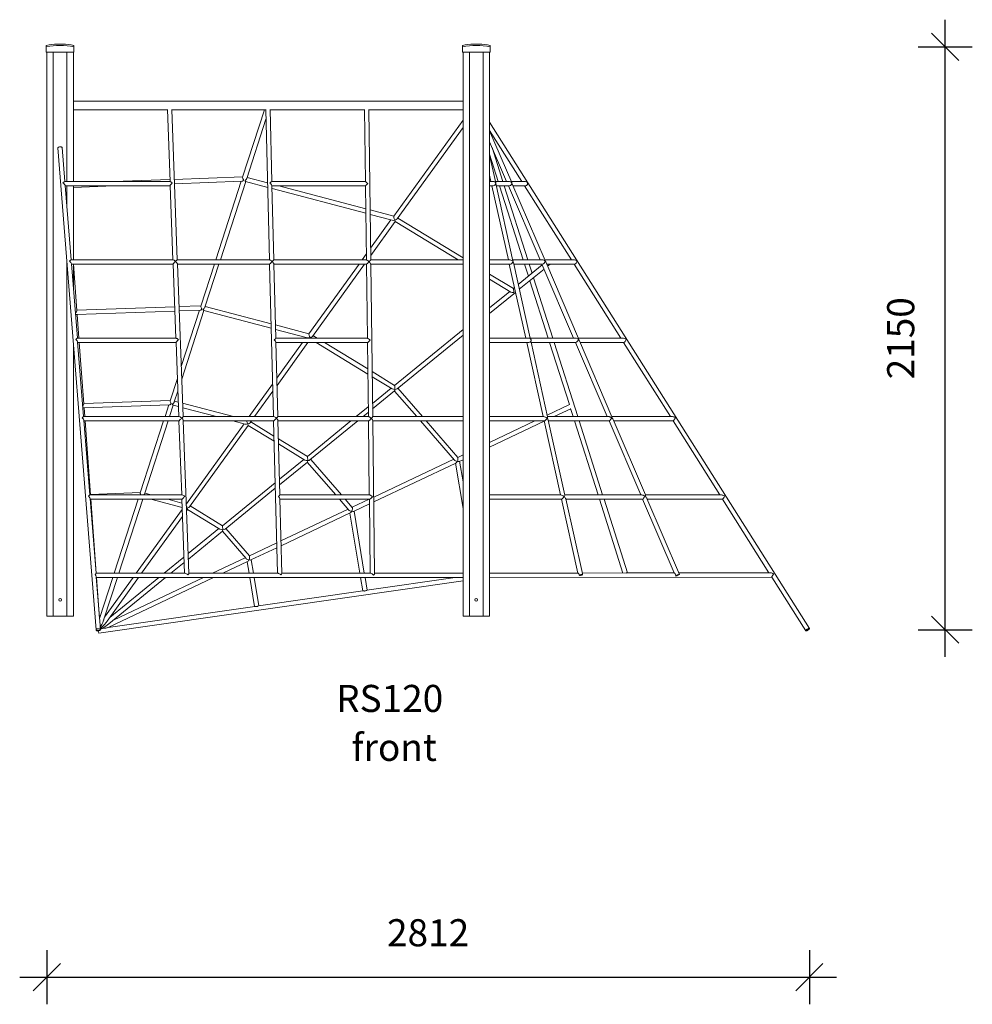
# Model space of a CAD drawing. Units: millimetres. Extents: x 13671 to 27841, y 9177 to 22240.
# Drawn here: x 18881 to 22394, y 18608 to 22240 of the extents above; entities that cross this region are included whole.
import ezdxf

# ---------------------------------------------------------------- set-up
doc = ezdxf.new("R2010")
doc.units = ezdxf.units.MM
doc.header["$PDSIZE"] = -1
doc.layers.get('0').update_dxf_attribs({"color": 1})
for name, color, linetype in [('TIPTAP', 6, 'Continuous'), ('TIPTAP_A1', 4, 'Continuous'), ('TIPTAP_A2', 4, 'Continuous'), ('TIPTAP_DIM', 9, 'Continuous')]:
    doc.layers.add(name, color=color, linetype=linetype)
doc.styles.get("Standard").update_dxf_attribs({"font": 'arial.ttf'})
doc.styles.add('style1', font='arial.ttf', dxfattribs={"height": 100})
doc.dimstyles.new('000000002E6C9198', dxfattribs={"dimscale": 100, "dimtxt": 1, "dimasz": 1, "dimexe": 1, "dimexo": 1, "dimgap": 1, "dimtad": 1, "dimdec": 0, "dimtxsty": 'Standard', "dimblk": 'OBLIQUE', "dimcen": 2.5, "dimdle": 1, "dimadec": 0, "dimazin": 0, "dimtfac": 1, "dimtdec": 0, "dimtmove": 0, "dimatfit": 3, "dimldrblk": 'OBLIQUE', "dimfxl": 0, "dimarcsym": 0})

# ---------------------------------------------------------------- blocks, each defined once
blk = doc.blocks.new('RS120_front')
at = {"layer": 'TIPTAP', "linetype": 'Continuous', "lineweight": 15}
for p, q in [((-1496, 2109.8), (-1476, 2109.8)), ((39, 2109.8), (59, 2109.8)), ((-1537, 2100), (-1537, 2105)), ((-1537, 2100), (-1537, 2080)), ((-1537, 2080), (-1435, 2080)), ((-1535, 2080), (-1535, 0)), ((-1511, 2080), (-1511, 0)), ((-1461, 2080), (-1461, 1603)), ((-1437, 2080), (-1437, 1603)), ((-1435, 2105), (-1435, 2100)), ((-1435, 2100), (-1435, 2080)), ((-2, 2100), (-2, 2105)), ((-2, 2100), (-2, 2080)), ((-2, 2080), (100, 2080)), ((0, 2080), (0, 0)), ((24, 2080), (24, 0)), ((74, 2080), (74, 0)), ((98, 2080), (98, 0)), ((100, 2105), (100, 2100)), ((100, 2100), (100, 2080)), ((0, 1900), (-1437, 1900)), ((-1437, 1868), (-1090.4, 1868)), ((-1090.4, 1868.9), (-1080.6, 1603)), ((-1053.8, 1314), (-1074.4, 1869)), ((-1074.4, 1868), (-727.6, 1868)), ((-732.2, 1868), (-812.9, 1618.9)), ((-727.6, 1868.4), (-713.6, 1314)), ((-704.9, 1603), (-711.6, 1868.5)), ((-711.6, 1868), (-363.3, 1868)), ((-363.3, 1868.1), (-360, 1603)), ((-340.3, 1314), (-347.3, 1868.1)), ((-347.3, 1868), (0, 1868)), ((-797.5, 1614.5), (-726.7, 1833.1)), ((0, 1829.7), (-255.6, 1475.1)), ((1277.4, -45.7), (98, 1821.4)), ((-242.8, 1465.5), (0, 1802.3)), ((98, 1791.4), (217, 1603)), ((179.5, 1599.7), (98, 1789.9)), ((98, 1749.3), (160.6, 1603)), ((-1494, 1726.7), (-1353, -50.6)), ((-1468.1, 1603), (-1478, 1728)), ((146.9, 1603), (107, 1728.2)), ((98, 1703.8), (130.1, 1603)), ((120.5, 1598.4), (98, 1700)), ((-1080, 1603), (-1468.8, 1603)), ((-1080.8, 1610.4), (-1287.9, 1603)), ((-812.6, 1620), (-1064.8, 1611)), ((-1064.2, 1595), (-815.3, 1603.9)), ((-817.8, 1603.8), (-911.7, 1314)), ((-894.9, 1314), (-801.4, 1602.6)), ((-801.8, 1602.7), (-720.3, 1581.2)), ((-720.8, 1597.9), (-796.5, 1617.8)), ((-359.8, 1603), (-705, 1603)), ((98, 1626.1), (103.1, 1603)), ((111.5, 1603), (98, 1603)), ((171.5, 1603), (119.5, 1603)), ((230.5, 1603), (178, 1603)), ((238, 1599.6), (238, 1599.5)), ((-1445.2, 1314), (-1466.9, 1588)), ((-1466.8, 1587), (-1080, 1587)), ((-1461, 1587), (-1461, 1513.3)), ((-1437, 1581.6), (-1287.6, 1587)), ((-1437, 1587), (-1437, 1314)), ((-1080, 1587.4), (-1069.8, 1314)), ((-697.6, 1314), (-704.5, 1587.4)), ((-704.5, 1587), (-359.8, 1587)), ((-704.2, 1577), (-358.5, 1485.8)), ((-358.7, 1502.4), (-679.5, 1587)), ((-359.8, 1587), (-356.3, 1314)), ((98, 1587), (111.3, 1587)), ((106.7, 1587), (167.2, 1314)), ((184.3, 1311), (121.2, 1595.3)), ((123.1, 1587), (171.1, 1587)), ((135.2, 1587), (222.1, 1314)), ((238.9, 1314), (152, 1587)), ((167.5, 1587), (284.4, 1314)), ((302.6, 1312), (180.6, 1597)), ((184.9, 1587), (230, 1587)), ((227.1, 1587), (399.6, 1314)), ((-255.5, 1475.2), (-342.7, 1498.1)), ((-342.5, 1481.5), (-261.1, 1460.1)), ((-265.6, 1461.3), (-340.9, 1356.8)), ((-340.5, 1329.9), (-250.1, 1455.4)), ((-250.1, 1455.4), (-18.2, 1314)), ((0, 1321.7), (-240.7, 1468.4)), ((-1461, 1310.9), (-1461, 0)), ((-1069, 1314), (-1445.6, 1314)), ((-712.9, 1314), (-1053.9, 1314)), ((-355.9, 1314), (-697.6, 1314)), ((-356.6, 1335), (-371.7, 1314)), ((0, 1314), (-340.3, 1314)), ((173.8, 1314), (98, 1314)), ((293.5, 1314), (183.6, 1314)), ((411.5, 1314), (301.8, 1314)), ((-1422.3, 1025), (-1444, 1299.4)), ((-1443.9, 1298), (-1069.2, 1298)), ((-1437, 1298), (-1437, 1210.7)), ((-1424.2, 1126.8), (-1436.9, 1298)), ((-1069.2, 1298.2), (-1059.1, 1025)), ((-1032.3, 736), (-1053.2, 1299.1)), ((-1053.2, 1298), (-713.2, 1298)), ((-916.9, 1298), (-967, 1143.4)), ((-951.6, 1139.1), (-900.1, 1298)), ((-713.2, 1298), (-699, 736)), ((-690.3, 1025), (-697.2, 1298.8)), ((-697.2, 1298), (-356.1, 1298)), ((-383.3, 1298), (-568.2, 1041.4)), ((-555.4, 1031.8), (-363.5, 1298)), ((-356.1, 1298), (-352.7, 1025)), ((-346.7, 1307), (-346.7, 1307)), ((-346.7, 1307), (-346.7, 1307)), ((-346.7, 1307), (-346.7, 1307)), ((-346.7, 1307), (-346.7, 1307)), ((-333.1, 735.7), (-340.2, 1298.4)), ((-340.1, 1298), (0, 1298)), ((98, 1298), (173.7, 1298)), ((170.8, 1298), (231.3, 1025)), ((247.7, 1025), (185.7, 1304.5)), ((187.2, 1298), (293.4, 1298)), ((292.4, 1295.3), (203.8, 1223)), ((207.7, 1205.5), (299, 1280)), ((227.2, 1298), (241.3, 1253.6)), ((254.7, 1264.5), (244, 1298)), ((291.2, 1298), (408.1, 1025)), ((426, 1024), (305, 1306.5)), ((308.6, 1298), (319.8, 1298)), ((311.9, 1290.5), (321.1, 1298)), ((321.1, 1298), (411.2, 1298)), ((409.7, 1298), (582.1, 1025)), ((185.9, 1208.4), (98, 1261.9)), ((98, 1243.2), (176.7, 1195.2)), ((246.6, 1237.2), (314.2, 1025)), ((330.9, 1025), (259.9, 1248.1)), ((189.9, 1211.7), (185.9, 1208.4)), ((172.7, 1197.7), (98, 1136.8)), ((98, 1116.1), (193.8, 1194.2)), ((-1063.4, 1141.1), (-1424.3, 1128.2)), ((-966.6, 1144.6), (-1047.4, 1141.7)), ((-1046.8, 1125.7), (-969.3, 1128.5)), ((-971.8, 1128.4), (-1039.2, 920.6)), ((-1037.4, 874), (-955.4, 1127.1)), ((-955.8, 1127.2), (-707.2, 1061.7)), ((-707.6, 1078.3), (-950.5, 1142.4)), ((-1425.1, 1112.1), (-1062.8, 1125.1)), ((-1416.6, 1025), (-1423.1, 1112.2)), ((-568.1, 1041.5), (-691.5, 1074.1)), ((-691.1, 1057.4), (-573.7, 1026.4)), ((0, 1056.9), (-252.2, 851.2)), ((-1057.8, 1025), (-1422.5, 1025)), ((-352.1, 1025), (-690.3, 1025)), ((-578.1, 1027.6), (-580, 1025)), ((-537.3, 1025), (-553.3, 1034.7)), ((-242.7, 838.4), (0, 1036.2)), ((240.4, 1025), (98, 1025)), ((415.4, 1025), (247.7, 1025)), ((592.2, 1025), (425.6, 1025)), ((-1437, 1008.3), (-1437, 0)), ((-1399.4, 736), (-1421.2, 1010.9)), ((-1421, 1009), (-1058.5, 1009)), ((-1398.7, 782.6), (-1415.5, 1009)), ((-1058.5, 1009.1), (-1048.3, 736)), ((-683, 735.9), (-689.9, 1010.1)), ((-689.9, 1009), (-352.4, 1009)), ((-591.6, 1009), (-686.5, 877.3)), ((-685.9, 850.8), (-571.8, 1009)), ((-541.8, 1009), (-351.1, 892.7)), ((-351.3, 911.6), (-511.1, 1009)), ((-352.5, 1009), (-349.1, 736)), ((98, 1009), (239.6, 1009)), ((234.9, 1009), (295.4, 736)), ((312, 735.2), (251, 1010.2)), ((251.2, 1009), (416.1, 1009)), ((319.2, 1009), (392.2, 780)), ((423, 736), (336, 1009)), ((415, 1009), (531.9, 736)), ((549.5, 735.5), (429.5, 1015.7)), ((432.4, 1009), (592.9, 1009)), ((592.2, 1009), (764.7, 736)), ((-1053.5, 876.2), (-1080.1, 794.3)), ((-252.2, 851.2), (-335.2, 901.8)), ((-334.9, 882.9), (-261.4, 838.1)), ((-702, 855.8), (-788.4, 736)), ((-265.4, 840.5), (-333.7, 784.8)), ((-250.8, 836.3), (-250.8, 836.4)), ((-149.6, 736), (-240.1, 840.5)), ((-1064.7, 790), (-1051.8, 829.7)), ((-768.6, 736), (-701.3, 829.4)), ((-333.5, 764.4), (-252.4, 830.5)), ((-252.5, 830.3), (-170.8, 736)), ((-1399.6, 768), (-1082.4, 779.3)), ((-1079.7, 795.4), (-1398.8, 784)), ((-1395.2, 736), (-1397.6, 768)), ((-1085, 779.2), (-1099, 736)), ((-1082.1, 736), (-1068.5, 778)), ((-1068.9, 778.1), (-1049.7, 773)), ((-1050.3, 789.7), (-1063.6, 793.2)), ((-846.6, 736), (-1034.1, 785.5)), ((-1033.5, 768.8), (-909.3, 736)), ((-349.5, 771.9), (-393.6, 736)), ((392.2, 780.1), (310.6, 741.5)), ((336.4, 736), (397.1, 764.7)), ((396.7, 765.8), (406.2, 736)), ((-1046.6, 736), (-1399.4, 736)), ((-697.5, 736), (-1032.3, 736)), ((-348.1, 736), (-683, 736)), ((-368.3, 736), (-349.3, 751.5)), ((-338.1, 728.9), (-338.1, 728.9)), ((-338.1, 728.9), (-338.1, 728.9)), ((-338.1, 728.9), (-338.1, 728.9)), ((-338.1, 728.9), (-338.1, 728.9)), ((0, 736), (-333.1, 736)), ((298.4, 736), (98, 736)), ((310.1, 729.7), (310.1, 729.8)), ((310.1, 729.7), (310.1, 729.7)), ((310.1, 729.7), (310.1, 729.7)), ((537.1, 736), (311.8, 736)), ((548.5, 731.2), (548.5, 731.3)), ((772.7, 736), (549.3, 736)), ((-1376.4, 447), (-1398.3, 722.4)), ((-1398.1, 720), (-1047.7, 720)), ((-1373.9, 447.5), (-1394.1, 720)), ((-1104.1, 720), (-1190.2, 454.3)), ((-1174.8, 450), (-1087.3, 720)), ((-1047.7, 720), (-1037.6, 447)), ((-1010.8, 157.8), (-1031.8, 721.9)), ((-1031.7, 720), (-698.5, 720)), ((-807.7, 709.2), (-1020.3, 414.2)), ((-1008.4, 403.4), (-792.2, 703.3)), ((-848.6, 720), (-803.2, 708)), ((-792.2, 703.3), (-696.7, 645)), ((-784.9, 713.4), (-780.2, 720)), ((-697.1, 664.1), (-782.8, 716.3)), ((-698.6, 720), (-684.3, 158)), ((-675.6, 446.8), (-682.6, 721.4)), ((-682.6, 720), (-348.6, 720)), ((-413.2, 720), (-573.9, 589)), ((-564.4, 576.1), (-387.9, 720)), ((-348.9, 720), (-345.5, 447)), ((-325.8, 157.3), (-332.9, 721)), ((-332.9, 720), (0, 720)), ((-156.9, 720), (-31.7, 575.5)), ((-19, 585.3), (-135.8, 720)), ((265.1, 720), (98, 641)), ((98, 720), (299.8, 720)), ((98, 623.3), (299.3, 718.5)), ((298.9, 720), (359.5, 447)), ((375.9, 446.7), (314.7, 723)), ((315.3, 720), (539.2, 720)), ((411.3, 720), (498.2, 447)), ((515, 447), (428.1, 720)), ((538.8, 720), (655.7, 447)), ((673.1, 446.9), (554, 725)), ((556.2, 720), (775.1, 720)), ((774.8, 720), (947.2, 447)), ((-573.9, 589), (-680.9, 654.2)), ((-680.4, 635.1), (-583.1, 575.8)), ((0, 594.7), (-19.3, 585.6)), ((-587.1, 578.3), (-677.1, 504.9)), ((-676.6, 484.6), (-574.1, 568.2)), ((-574.2, 568.1), (-469.3, 447)), ((-572.5, 574.1), (-572.5, 574.1)), ((-448.1, 447), (-561.8, 578.2)), ((-34.3, 578.5), (-329.4, 439)), ((-329.2, 421.4), (-26.3, 564.5)), ((-27.5, 564), (0, 397.4)), ((-14, 570.4), (0, 577)), ((0, 495.5), (-12.5, 571.1)), ((-692.8, 492.1), (-887.1, 333.6)), ((-1035.4, 447), (-1376.4, 447)), ((-1189.8, 455.5), (-1374, 448.9)), ((-1149.7, 447), (-1173.7, 453.3)), ((-877.5, 320.8), (-692.3, 471.8)), ((-344.2, 447), (-675.6, 447)), ((361.4, 447), (98, 447)), ((659.1, 447), (375.9, 447)), ((953.2, 447), (673.1, 447)), ((-1353.5, 158), (-1375.4, 433.9)), ((-1375.2, 431), (-1036.9, 431)), ((-1352.4, 158), (-1372.6, 431)), ((-1197.8, 431), (-1286.2, 158)), ((-1269.4, 158), (-1181, 431)), ((-1151.8, 431), (-1035.8, 400.4)), ((-1036.5, 417.1), (-1089.1, 431)), ((-1037, 431), (-1026.8, 158)), ((-887.1, 333.6), (-1006.3, 406.3)), ((-668.3, 157.6), (-675.3, 432.8)), ((-675.2, 431), (-344.8, 431)), ((-455.5, 431), (-421.1, 391.4)), ((-408.5, 401.2), (-434.3, 431)), ((-346.2, 431), (-408.7, 401.5)), ((-403.4, 386.3), (-345.1, 413.9)), ((-345.3, 431), (-341.8, 158)), ((98, 431), (363.4, 431)), ((363, 431), (423.4, 158.7)), ((440.1, 157.4), (379, 432.8)), ((379.4, 431), (662.6, 431)), ((503.3, 431), (589.9, 159)), ((606.6, 159.4), (520.1, 431)), ((662.5, 431), (778.8, 159.4)), ((798.9, 153.1), (678.5, 434.4)), ((679.9, 431), (957.4, 431)), ((957.3, 431), (1128.5, 160)), ((-1035.6, 393), (-1205, 158)), ((-1185.3, 158), (-1034.6, 367)), ((-1019.4, 388.1), (-1015.7, 393.3)), ((-1015.7, 393.3), (-896.3, 320.5)), ((-423.7, 394.4), (-671.4, 277.3)), ((-670.9, 259.8), (-415.8, 380.4)), ((-416.9, 379.9), (-380.3, 158)), ((-364.1, 158), (-401.9, 387)), ((-900.3, 322.9), (-1013.5, 230.6)), ((-1012.8, 210.6), (-887.3, 312.9)), ((-887.4, 312.8), (-800.3, 212.2)), ((-885.7, 318.8), (-885.7, 318.8)), ((-787.6, 222), (-875, 322.9)), ((-687.2, 269.8), (-787.8, 222.3)), ((-1029.1, 217.9), (-1102.6, 158)), ((-782.5, 207.1), (-686.7, 252.4)), ((-1077.2, 158), (-1028.3, 197.9)), ((-802.9, 215.2), (-923.8, 158)), ((-886.3, 158), (-794.9, 201.2)), ((-796.1, 200.7), (-789, 158)), ((-772.8, 158), (-781, 207.8)), ((-1024.1, 158), (-1353.5, 158)), ((-1337.1, -49.4), (-1352.5, 145.5)), ((-682.2, 158), (-1010.8, 158)), ((-340.2, 158), (-668.3, 158)), ((0, 158), (-325.8, 158)), ((423.4, 158.9), (98, 158.1)), ((423.6, 158.7), (98, 158.1)), ((778.9, 159.4), (439.8, 158.7)), ((589.8, 159.3), (439.8, 159)), ((778.7, 159.8), (603.6, 159.4)), ((1128.1, 160.6), (796, 159.8)), ((1132.7, 160), (796.2, 159.4)), ((-1352.2, 142), (0, 142)), ((-1340.1, -8.4), (-1351.2, 142)), ((-1343.4, -62.7), (0, 130)), ((-1291.4, 142), (-1340.1, -8.4)), ((-1324.4, -11.7), (-1274.6, 142)), ((-1216.5, 142), (-1322, -4.3)), ((-1312.2, -18.1), (-1196.8, 142)), ((-1308.8, -41.7), (-920.2, 142)), ((-1306.6, -29), (-1096.9, 142)), ((-1122.2, 142), (-1303.1, -5.5)), ((-957.6, 142), (-1289.1, -14.7)), ((-786.4, 142), (-768.8, 35.9)), ((-753, 38.2), (-770.2, 142)), ((-377.6, 142), (-369.6, 93.2)), ((-353.7, 95.5), (-361.4, 142)), ((-29.3, 142), (-354.6, 95.3)), ((98, 142.1), (1138.6, 144)), ((1138.6, 144), (1263.8, -54.3)), ((-368.9, 93.3), (-753.8, 38.1)), ((-1535, 0), (-1511, 0)), ((-1461, 0), (-1511, 0)), ((-1461, 0), (-1437, 0)), ((-768.2, 36), (-1308.4, -41.5)), ((0, 0), (24, 0)), ((74, 0), (24, 0)), ((74, 0), (98, 0)), ((-1337, -47.3), (-1337.2, -47.4))]:
    blk.add_line(p, q, dxfattribs=at)
at = {"layer": 'TIPTAP', "linetype": 'Continuous', "lineweight": 15, "flags": 128}
for points in [[(-1478, 1728), (-1478.1, 1728.4), (-1478.6, 1729.2), (-1479.4, 1729.8), (-1480.5, 1730.3), (-1481.9, 1730.7), (-1483.5, 1730.9), (-1485.1, 1731), (-1486.9, 1730.9), (-1488.5, 1730.6), (-1490.1, 1730.2), (-1491.5, 1729.6), (-1492.6, 1729), (-1493.4, 1728.2), (-1493.9, 1727.4), (-1494, 1726.7)], [(-815.3, 1603.9), (-814.6, 1604), (-813.4, 1604.3), (-811.6, 1605.1), (-809.9, 1606.3), (-809.5, 1607), (-809.3, 1607.7), (-809.5, 1608.5), (-810.1, 1610), (-811.6, 1612.8), (-812.6, 1615.3), (-813.1, 1617.5), (-812.9, 1618.9)], [(-801.8, 1602.8), (-802, 1602.8), (-802.6, 1603.3), (-803.2, 1604.1), (-803.8, 1605.1), (-804, 1606.1), (-803.8, 1606.8), (-803.4, 1607.4), (-802.4, 1608.4), (-800.1, 1610.7), (-799, 1612), (-798.1, 1613.4), (-797.6, 1614.5)], [(230, 1587), (230, 1587), (232.1, 1587.4), (233.6, 1588.1), (235, 1589.2), (236.2, 1590.4), (236.9, 1591.4), (237.5, 1592.6), (238.1, 1594.1), (238.4, 1595.5), (238.5, 1596.8), (238.4, 1597.9), (238.3, 1598.6), (238.2, 1599), (238.1, 1599.2), (238.1, 1599.4), (238, 1599.4), (238, 1599.5), (238, 1599.5), (238, 1599.5), (238, 1599.5), (238, 1599.5)], [(-697.3, 1298.8), (-697.3, 1299.3), (-698.1, 1301), (-698.8, 1302.1), (-699.9, 1303.5), (-701.1, 1305), (-702.5, 1306.4), (-703.9, 1307.9), (-703.9, 1307.9)], [(-346.7, 1307), (-346.7, 1307), (-348.4, 1308.5), (-350, 1310), (-351.6, 1311.4), (-352.7, 1312.2), (-354.5, 1313.5), (-355.5, 1313.9), (-355.9, 1313.9)], [(-356.1, 1298), (-356.1, 1298), (-355.7, 1298.3), (-354.9, 1299), (-354.2, 1299.6), (-352.6, 1301.2), (-351.2, 1302.5), (-349.9, 1303.8), (-348.5, 1305.2), (-346.7, 1306.9), (-346.7, 1307)], [(-967, 1143.4), (-967.1, 1142), (-966.8, 1140.3), (-966, 1138.2), (-964.9, 1135.9), (-964.2, 1134.5), (-963.5, 1133.2), (-963.4, 1132.2), (-963.5, 1131.5), (-964.1, 1130.7), (-965.4, 1129.8), (-966.8, 1129.1), (-968.3, 1128.6), (-969.3, 1128.5)], [(-951.6, 1139.1), (-952.3, 1137.5), (-954.1, 1135.3), (-956.3, 1133.2), (-957.2, 1132.2), (-957.7, 1131.5), (-958, 1130.8), (-957.9, 1130), (-957.4, 1128.9), (-956.8, 1128.1), (-956.2, 1127.5), (-955.8, 1127.3)], [(247.6, 1025), (247.7, 1025), (247.1, 1024.7), (246.7, 1024.7)], [(249.2, 1011.3), (248.9, 1011.3), (247.1, 1011), (245.1, 1010.4), (242.6, 1009.5), (240.5, 1009.1), (239.6, 1009.1)], [(249.2, 1011.3), (249.4, 1011.3), (250.5, 1010.9), (251, 1010.2)], [(-1080.1, 794.3), (-1080.2, 792.9), (-1079.9, 791.2), (-1079.2, 789.2), (-1078, 786.8), (-1077.3, 785.5), (-1076.7, 784.1), (-1076.5, 783.2), (-1076.6, 782.5), (-1077.1, 781.7), (-1078.2, 780.8), (-1079.5, 780.1), (-1080.8, 779.6), (-1082.1, 779.3), (-1082.4, 779.4)], [(-1064.7, 790), (-1065.4, 788.4), (-1067.2, 786.1), (-1069.4, 784), (-1070.3, 783.1), (-1070.9, 782.4), (-1071.1, 781.7), (-1071, 780.8), (-1070.5, 779.8), (-1069.9, 779), (-1069.3, 778.4), (-1068.9, 778.1)], [(-687.9, 729.8), (-687.9, 729.8), (-686.7, 731.1), (-685.6, 732.4), (-684.6, 733.5), (-683.8, 734.5), (-683.3, 735.2), (-683, 735.6), (-683, 735.9), (-683, 735.9)], [(-682.6, 721.4), (-682.7, 722), (-682.9, 722.9), (-683.4, 724), (-684.2, 725.4), (-685.3, 726.9), (-686.5, 728.4), (-687.9, 729.8), (-687.9, 729.8)], [(-348.6, 720), (-348.6, 720), (-347.8, 720.3), (-346.8, 720.9), (-345, 722.3), (-343.7, 723.4), (-342.4, 724.5), (-340.7, 726.2), (-339.4, 727.5), (-338.1, 728.9), (-338.1, 728.9)], [(-338.1, 728.9), (-338.1, 728.9), (-339.3, 730.2), (-340.6, 731.4), (-342.4, 732.9), (-343.6, 733.8), (-345.9, 735.3), (-347.3, 735.8), (-348.1, 736)], [(312, 735.2), (312, 734.8), (311.9, 733.8), (311.6, 732.7), (311.1, 731.5), (310.6, 730.7), (310.1, 729.8), (310.1, 729.7)], [(548.4, 731.3), (548.4, 731.3), (547.5, 732), (546.5, 732.7), (544.4, 733.8), (542.5, 734.7), (540.4, 735.5), (538.7, 735.9), (537.1, 735.9)], [(539.2, 720.1), (539.5, 720), (540.4, 720.5), (541.7, 721.5), (543, 722.9), (544.4, 724.7), (545.4, 726), (546.3, 727.3), (547.1, 728.6), (547.8, 729.9), (548.4, 731.3), (548.4, 731.3)], [(548.4, 731.3), (548.5, 731.3), (548.5, 731.2)], [(548.5, 731.3), (548.5, 731.3), (548.4, 731.3)], [(548.5, 731.3), (548.5, 731.3), (548.5, 731.3), (548.5, 731.3), (548.5, 731.3), (548.5, 731.3), (548.5, 731.2), (548.5, 731.2)], [(554, 724.9), (553.7, 725.6), (552.6, 727.3), (551.2, 729), (549.9, 730.2), (549.2, 730.7), (549, 730.9), (548.8, 731.1), (548.7, 731.2), (548.6, 731.2), (548.6, 731.3), (548.6, 731.3), (548.6, 731.3), (548.6, 731.3), (548.6, 731.3), (548.6, 731.3), (548.6, 731.4), (548.7, 731.7), (549.1, 732.7), (549.5, 733.9), (549.6, 735), (549.4, 735.5)], [(775.1, 720.1), (775.6, 720.2), (776.8, 721.2), (777.9, 722.6), (779.1, 724.2), (780.4, 726.2), (781.9, 729.1), (783, 731.8), (783.2, 732.1), (783.2, 732.3), (783.2, 732.3), (783.2, 732.4), (783.2, 732.4), (783.2, 732.5), (783.2, 732.5), (783.1, 732.5), (782.8, 732.7), (781.5, 733.5), (778.7, 734.8), (775.6, 735.7), (772.9, 736), (772.7, 736)], [(-1190.1, 454.3), (-1190.3, 453.9), (-1190.3, 452.4), (-1189.8, 450.5), (-1188.9, 448.4), (-1188.2, 447)], [(-1174.8, 450), (-1175.5, 448.5), (-1176.7, 447)], [(428.9, 151.8), (428.6, 152.9), (427.7, 154.7), (427, 155.7), (425.5, 157.3), (424.3, 158.3), (423.7, 158.7), (423.6, 158.6)], [(431.8, 150.3), (433.5, 150.6), (437.4, 151.3), (438, 151.4)], [(601.8, 159), (603.2, 159.3), (603.6, 159.3)], [(784.7, 147.9), (784.6, 149.2), (784.5, 150.5), (784.3, 151.8), (784, 153.1), (782.9, 155.4), (782.2, 156.4), (781.4, 157.4), (780.7, 158.1), (779.4, 159.1), (778.9, 159.4), (778.9, 159.3)], [(798.9, 153.1), (798.6, 153.4), (798, 153.5), (797, 153.5), (795.8, 153.2), (794.3, 152.8), (792.8, 152.3), (791.1, 151.7), (789.5, 150.9), (787.9, 150.1), (786.6, 149.4), (785.5, 148.6), (784.7, 147.9)], [(1132.7, 160), (1133.3, 160), (1135, 159.8), (1137.5, 159.1), (1140, 158.2), (1142.6, 157.1), (1143.4, 156.6), (1144.1, 156.3), (1144.5, 156.1), (1144.8, 155.9), (1144.9, 155.9), (1145, 155.8), (1145.1, 155.8), (1145.1, 155.8), (1145.1, 155.7), (1145, 155.6), (1144.8, 155.2), (1143.8, 153.4), (1143.3, 152.4), (1142.7, 151.4), (1142, 150.1), (1141.3, 148.8), (1140.7, 147.7), (1139.6, 145.9), (1139.2, 145.2), (1138.7, 144.3), (1138.6, 144)], [(-368.9, 93.2), (-368.7, 93.3), (-367.6, 93.1), (-366, 92.8), (-363.8, 92.6), (-361.7, 92.7), (-359.1, 93.3), (-356.8, 94.3), (-355.2, 95.1), (-354.5, 95.3)], [(-768.2, 35.9), (-768, 36), (-766.9, 35.8), (-765.3, 35.5), (-763.1, 35.3), (-760.9, 35.4), (-758.4, 36), (-756.1, 37), (-754.5, 37.8), (-753.8, 38)], [(-1337.6, -42.7), (-1335.4, -37.6), (-1332.1, -30.5), (-1328.8, -23.1), (-1325.7, -15.4), (-1324.9, -13.3), (-1324.4, -11.7)], [(-1345, -53.6), (-1343.3, -53.4), (-1341.7, -53.1), (-1340.2, -52.6), (-1339, -51.9), (-1338, -51.2), (-1337.4, -50.5), (-1337.1, -49.7), (-1337.2, -48.9), (-1337.6, -48.2), (-1338.4, -47.6), (-1339.6, -47), (-1340.9, -46.7), (-1342.5, -46.4), (-1344.2, -46.4), (-1345.9, -46.5), (-1347.6, -46.7), (-1349.2, -47.2), (-1350.5, -47.7), (-1351.6, -48.4), (-1352.5, -49.1), (-1352.9, -49.9), (-1353, -50.7), (-1352.7, -51.4), (-1352.1, -52.1), (-1351.1, -52.7), (-1349.9, -53.2), (-1348.4, -53.5), (-1346.8, -53.6), (-1345, -53.6)], [(-1346.2, -54.9), (-1346.9, -54.9), (-1348.5, -54.6), (-1350, -54.1), (-1351.2, -53.4), (-1352.2, -52.5), (-1352.8, -51.6), (-1353, -50.6)], [(-1308.8, -41.7), (-1309.1, -41.9), (-1310.1, -42.2), (-1311.9, -42.8), (-1313.9, -43.3), (-1317.7, -44.2), (-1321.6, -45), (-1329.6, -46.1), (-1330.4, -46.1)], [(1277.4, -45.7), (1277.5, -46.2), (1277.3, -46.9), (1276.7, -47.8), (1275.9, -48.7), (1274.9, -49.7), (1273.6, -50.7), (1272.2, -51.7), (1270.7, -52.6), (1269.2, -53.4), (1267.8, -54), (1266.5, -54.4), (1265.4, -54.7), (1264.6, -54.7), (1264, -54.5), (1263.7, -54), (1263.8, -53.4), (1264.2, -52.7), (1264.8, -51.8), (1265.8, -50.8), (1267, -49.8), (1268.3, -48.8), (1269.7, -47.8), (1271.2, -47), (1272.7, -46.3), (1274, -45.7), (1275.2, -45.4), (1276.2, -45.3), (1276.9, -45.4), (1277.4, -45.7)]]:
    blk.add_lwpolyline(points, dxfattribs=at)
at = {"layer": 'TIPTAP', "linetype": 'Continuous', "lineweight": 15}
for centre in [(-1486, 60), (49, 60)]:
    blk.add_circle(centre, 5, dxfattribs=at)
for centre, radius, start, end in [((-1486, 1844.9), 265.1, 92.1618, 101.0917), ((-1486, 1844.9), 265.1, 78.9083, 87.8382), ((49, 1844.9), 265.1, 92.1618, 101.0917), ((49, 1844.9), 265.1, 78.9083, 87.8382), ((-1486, 1844.9), 260.1, 78.6944, 101.3056), ((49, 1844.9), 260.1, 78.6944, 101.3056), ((177.7, 1598.4), 2.19, 1.1385, 35.82), ((175.6, 1595.2), 5.3, 19.4529, 36.3318), ((230.2, 1592.5), 10.5, 42.4539, 88.7609), ((-621.7, 1229.5), 113.6, 131.9462, 136.3746), ((248.4, 1125.1), 100.4, 265.4629, 269.0421), ((309.6, 729.7), 0.507, 7.2523, 8.1325), ((299.8, 717.9), 15.7, 18.9684, 48.9089), ((442.9, 107.4), 46.5, 92.9915, 107.4656), ((431, 152.2), 2.14, 192.6588, 292.0865), ((442.7, 108.9), 42.8, 96.3089, 104.7551), ((437.9, 153.9), 2.54, 272.0413, 357.9378), ((179.8, 130.2), 261.7, 5.1819, 5.9623), ((884.5, -103.9), 270.8, 108.414, 111.6172), ((-1352.3, -8.2), 12.2, 352.4715, 358.8617), ((-1342.8, -42.7), 12.7, 235.0328, 261.4525), ((-1256.1, -43.3), 89.5, 186.6005, 192.5151), ((-1339.9, -11.8), 35.6, 274.6845, 285.3765)]:
    blk.add_arc(centre, radius, start, end, dxfattribs=at)
for centre, major_axis, ratio, start_param, end_param in [((-1475.5, 1595), (7.22, 7.82), 0.234433, 0.213283, 1.316782), ((-1475.5, 1595), (8.38, -7.74), 0.239847, 0.254014, 1.78408), ((-1072.3, 1595), (8.17, -7.87), 0.177761, 1.735214, 2.95915), ((-712.7, 1595), (7.78, 7.98), 0.071015, 0.069131, 1.4023), ((-351.9, 1595), (8.05, -7.95), 0.107819, 1.582614, 3.032843), ((113.1, 1595), (6.96, -5.59), 0.822872, 1.009213, 2.343677), ((113.1, 1595), (5.41, 6.74), 0.794973, 5.515864, 5.715302), ((172.8, 1595), (4.7, 7.12), 0.774646, 3.61397, 5.621917), ((172.8, 1595), (7.45, -4.91), 0.847669, 1.098419, 2.232064), ((172.8, 1595), (7.45, -4.91), 0.847669, 1.094656, 1.098419), ((172.8, 1595), (4.7, 7.12), 0.774646, 5.621917, 5.624804), ((172.8, 1595), (0, 8), 0.980015, 5.145777, 5.152427), ((-1072.3, 1595), (7.6, 7.89), 0.1722, 1.388353, 2.977175), ((-712.7, 1595), (8.09, -7.89), 0.16586, 0.168496, 1.639927), ((-351.9, 1595), (7.9, 8), 0.011967, 1.462047, 3.129775), ((113.1, 1595), (5.43, 6.77), 0.783972, 3.703176, 5.510304), ((113.1, 1595), (5.41, 6.74), 0.794973, 5.510304, 5.515864), ((113.1, 1595), (6.92, -5.55), 0.832078, 0.803475, 1.002913), ((113.1, 1595), (6.96, -5.59), 0.822872, 1.002913, 1.009213), ((113.1, 1595), (5.43, 6.77), 0.783972, 5.510304, 5.515864), ((113.1, 1595), (6.92, -5.55), 0.832078, 1.002913, 1.009213), ((113.1, 1595), (0, 8), 0.978046, 4.942421, 4.954281), ((-252.3, 1466), (11.4, 4.1), 0.418997, 3.68914, 4.625123), ((-252.3, 1466), (-3.26, 9.1), 0.127315, 0.087266, 2.118343), ((-252.3, 1466), (11.4, 4.1), 0.418997, 4.625123, 4.627859), ((-252.3, 1466), (3.16, 7.43), 0.394566, 4.132437, 4.137755), ((-252.3, 1466), (10.2, 2.1), 0.496918, 4.682566, 4.685302), ((-252.3, 1466), (-3.26, 9.1), 0.127315, 2.118343, 2.120926), ((-252.3, 1466), (10.2, 2.1), 0.496918, 4.685302, 5.7905), ((-252.3, 1466), (-2.2, 10.7), 0.02927, 2.0609, 2.063482), ((-252.3, 1466), (-2.2, 10.7), 0.02927, 2.063482, 3.114506), ((-1452.6, 1306), (7.29, 7.89), 0.183997, 0.168373, 1.267708), ((-1452.6, 1306), (8.26, -7.64), 0.288905, 0.303089, 1.73917), ((-1061.5, 1306), (7.66, 7.95), 0.120585, 1.338109, 3.025927), ((-1061.5, 1306), (8.08, -7.78), 0.228332, 1.686462, 2.908905), ((-1061.5, 1306), (7.66, 7.95), 0.120585, 1.300244, 1.338109), ((-1061.5, 1306), (8.08, -7.78), 0.228332, 1.647298, 1.686462), ((-1061.5, 1306), (0, 8), 0.151529, 5.021579, 5.098608), ((-1061.5, 1306), (8, -7.71), 0.267231, 1.647298, 1.686462), ((-1061.5, 1306), (7.69, 7.98), 0.079555, 1.300244, 1.338109), ((-1061.5, 1306), (7.69, 7.98), 0.079555, 0.076502, 1.300244), ((-1061.5, 1306), (8, -7.71), 0.267231, 0.270553, 1.647298), ((-705.4, 1306), (7.8, 8), 0.022189, 1.356186, 3.119961), ((-705.4, 1306), (8.02, -7.82), 0.213036, 1.592951, 2.92648), ((-705.4, 1306), (0, 8), 0.191236, 4.949143, 4.949656), ((-705.4, 1306), (0, 8), 0.191236, 4.948631, 4.949143), ((-348.2, 1306), (7.9, 7.99), 0.036758, 4.868772, 6.246902), ((177.2, 1306), (5.81, 7.24), 0.586223, 3.58133, 5.396032), ((177.2, 1306), (7.73, -6.2), 0.653821, 1.131059, 2.45795), ((177.2, 1306), (5.81, 7.24), 0.586223, 5.396032, 5.404707), ((177.2, 1306), (7.73, -6.2), 0.653821, 1.122296, 1.131059), ((177.2, 1306), (5.79, 7.21), 0.599616, 5.404707, 5.834685), ((177.2, 1306), (7.67, -6.16), 0.665487, 1.122296, 1.131059), ((177.2, 1306), (0, 8), 0.900431, 4.947531, 4.964971), ((177.2, 1306), (5.79, 7.21), 0.599616, 5.396032, 5.404707), ((177.2, 1306), (7.67, -6.16), 0.665487, 0.692318, 1.122296), ((296.5, 1306), (4.95, 7.5), 0.564619, 3.498104, 5.523165), ((296.5, 1306), (8.36, -5.51), 0.693962, 1.214285, 2.330816), ((296.5, 1306), (4.94, 7.49), 0.571724, 5.527035, 5.922565), ((296.5, 1306), (8.36, -5.51), 0.693962, 1.210176, 1.214285), ((296.5, 1306), (4.94, 7.49), 0.571724, 5.523165, 5.527035), ((296.5, 1306), (8.32, -5.49), 0.699362, 0.814646, 1.210176), ((296.5, 1306), (8.32, -5.49), 0.699362, 1.210176, 1.214285), ((296.5, 1306), (4.95, 7.5), 0.564619, 5.523165, 5.527035), ((296.5, 1306), (0, 8), 0.906162, 5.162544, 5.170524), ((414.1, 1306), (4.22, 7.66), 0.543689, 3.432727, 5.629569), ((414.1, 1306), (8.83, -4.86), 0.719571, 1.279662, 2.224413), ((-348.2, 1306), (8, -7.9), 0.155705, 0.156383, 1.534513), ((186.5, 1198.6), (-0.67, 9.77), 0.047449, 4.159064, 6.249633), ((186.5, 1198.6), (11.8, 0.8), 0.43694, 3.694917, 4.745941), ((-1431.7, 1119.9), (7.07, 7.9), 0.323457, 4.650443, 5.981345), ((-1431.7, 1119.9), (8.03, -7.19), 0.366298, 5.318419, 5.91957), ((-1429.7, 1017), (7.34, 7.94), 0.12991, 0.119444, 1.219206), ((-1429.7, 1017), (8.13, -7.51), 0.338892, 0.35159, 1.69024), ((-1050.8, 1017), (7.69, 7.98), 0.065611, 1.28779, 3.07846), ((-1050.8, 1017), (7.97, -7.68), 0.280199, 1.633929, 2.858587), ((-698.1, 1017), (7.8, 8), 0.026305, 4.971864, 6.257543), ((-698.1, 1017), (7.93, -7.73), 0.258829, 0.259475, 1.545154), ((-564.8, 1032.4), (11.4, 4.1), 0.418997, 3.68914, 4.625123), ((-564.8, 1032.4), (-3.26, 9.1), 0.127315, 0.087266, 2.118343), ((-564.8, 1032.4), (10.2, 2.1), 0.496918, 4.685302, 5.7905), ((-564.8, 1032.4), (11.4, 4.1), 0.418997, 4.625123, 4.627859), ((-564.8, 1032.4), (-2.2, 10.7), 0.02927, 2.0609, 2.063482), ((-564.8, 1032.4), (10.2, 2.1), 0.496918, 4.682566, 4.685302), ((-564.8, 1032.4), (3.16, 7.43), 0.394566, 4.132437, 4.137755), ((-564.8, 1032.4), (-3.26, 9.1), 0.127315, 2.118343, 2.120926), ((-564.8, 1032.4), (-2.2, 10.7), 0.02927, 2.063482, 2.329092), ((-344.6, 1017), (7.87, 7.97), 0.08527, 3.225602, 4.914965), ((-344.6, 1017), (7.94, -7.84), 0.202833, 1.486787, 2.939016), ((244.9, 1017), (0, 8), 0.767435, 3.914418, 5.998059), ((420.3, 1017), (9.25, -6.1), 0.558868, 1.317222, 2.438681), ((420.3, 1017), (5.11, 7.74), 0.392891, 3.395167, 5.4153), ((420.3, 1017), (5.11, 7.74), 0.392891, 5.4153, 6.029611), ((420.3, 1017), (9.25, -6.1), 0.558868, 0.702912, 1.317222), ((596.6, 1017), (9.94, -5.48), 0.58622, 1.376027, 2.325359), ((596.6, 1017), (4.33, 7.85), 0.357932, 3.336362, 5.528623), ((-251.6, 841.5), (11.8, 0.8), 0.43694, 3.694917, 4.743937), ((-251.6, 841.5), (1, 11), 0.117617, 3.255249, 4.241173), ((-251.6, 841.5), (-0.67, 9.77), 0.047449, 4.160825, 6.249633), ((-251.6, 841.5), (10.2, -0.9), 0.492322, 4.828049, 5.813729), ((-1406.2, 775.7), (7.07, 7.9), 0.323457, 4.889998, 5.981345), ((-1406.2, 775.7), (8.03, -7.19), 0.366298, 5.560236, 5.91957), ((-1406.7, 728), (7.37, 7.98), 0.072821, 0.067173, 1.172323), ((-1406.7, 728), (7.98, -7.37), 0.388929, 0.398473, 1.637969), ((-1040, 728), (7.71, 8), 0.008008, 1.238532, 3.133877), ((-1040, 728), (7.85, -7.56), 0.332464, 1.578512, 2.809329), ((-1040, 728), (7.71, 8), 0.008008, 1.217828, 1.238532), ((-1040, 728), (7.85, -7.56), 0.332464, 1.553944, 1.578512), ((-1040, 728), (0, 8), 0.347932, 5.027801, 5.073072), ((-1040, 728), (7.79, -7.51), 0.354951, 1.553944, 1.578512), ((-1040, 728), (7.71, 8), 0.017492, 5.044653, 5.065357), ((-1040, 728), (7.71, 8), 0.017492, 5.065357, 6.266333), ((-1040, 728), (7.79, -7.51), 0.354951, 0.352968, 1.553944), ((-690.8, 728), (7.78, 7.98), 0.074884, 3.214477, 5.013875), ((-690.8, 728), (7.83, -7.64), 0.303678, 1.498422, 2.839658), ((-690.8, 728), (0, 8), 0.369688, 4.94147, 4.94195), ((-690.8, 728), (0, 8), 0.369688, 4.94099, 4.94147), ((-341, 728), (7.83, 7.93), 0.133198, 4.959255, 6.152399), ((-341, 728), (7.86, -7.76), 0.248865, 0.246866, 1.44001), ((305.4, 728), (8.99, -7.22), 0.383633, 1.345142, 2.695673), ((305.4, 728), (6.26, 7.8), 0.286052, 3.367247, 5.158308), ((-794.4, 714), (11.4, 4.1), 0.418997, 3.68914, 4.625123), ((-794.4, 714), (-3.26, 9.1), 0.127315, 0.800752, 2.118343), ((-794.4, 714), (11.4, 4.1), 0.418997, 4.625123, 4.627859), ((-794.4, 714), (3.16, 7.43), 0.394566, 4.132437, 4.137755), ((-794.4, 714), (-3.26, 9.1), 0.127315, 2.118343, 2.120926), ((-794.4, 714), (10.2, 2.1), 0.496918, 4.682566, 4.685302), ((-794.4, 714), (10.2, 2.1), 0.496918, 4.685302, 5.7905), ((-794.4, 714), (-2.2, 10.7), 0.02927, 2.0609, 2.063482), ((-794.4, 714), (-2.2, 10.7), 0.02927, 2.063482, 3.114506), ((-573.3, 579.2), (-0.67, 9.77), 0.047449, 4.160825, 6.249633), ((-21.4, 575.7), (2.05, 9.71), 0.202893, 4.228833, 6.130388), ((-573.3, 579.2), (11.8, 0.8), 0.43694, 3.694917, 4.743937), ((-573.3, 579.2), (1, 11), 0.117617, 3.255249, 4.241173), ((-573.3, 579.2), (10.2, -0.9), 0.492322, 4.828049, 5.813729), ((-21.4, 575.7), (11.3, -2.4), 0.423162, 3.65019, 4.831398), ((-21.4, 575.7), (5.9, 11.3), 0.219909, 3.42513, 4.36832), ((-21.4, 575.7), (7.42, 3.48), 0.588323, 4.487329, 4.546158), ((-21.4, 575.7), (8.43, -4.42), 0.437674, 5.029714, 5.964157), ((-1383.8, 439), (7.39, 8), 0.013598, 0.012562, 1.127976), ((-1383.8, 439), (7.82, -7.23), 0.43811, 0.44282, 1.583358), ((-1381.4, 440.6), (7.07, 7.9), 0.323457, 5.878776, 5.981345), ((-1029.3, 439), (7.7, 7.99), 0.051298, 3.190979, 5.091796), ((-1029.3, 439), (7.71, -7.43), 0.384174, 1.52141, 2.762186), ((-683.4, 439), (7.75, 7.94), 0.121906, 5.053522, 6.164879), ((-683.4, 439), (7.73, -7.54), 0.346145, 0.341133, 1.45249), ((-337.4, 439), (7.78, 7.88), 0.179709, 3.317233, 5.000853), ((-337.4, 439), (7.77, -7.67), 0.293041, 1.395156, 2.853129), ((369.5, 439), (9.38, -7.53), 0.288773, 1.428922, 2.796187), ((369.5, 439), (6.35, 7.91), 0.18502, 3.288999, 5.050399), ((369.5, 439), (6.36, 7.92), 0.17798, 5.057794, 6.141311), ((369.5, 439), (0, 8), 0.443937, 4.902993, 4.91592), ((369.5, 439), (9.4, -7.55), 0.282087, 0.33801, 1.42339), ((667.8, 439), (10.8, -7.2), 0.330071, 1.487707, 2.677619), ((667.8, 439), (5.26, 7.97), 0.126259, 3.224682, 5.176362), ((667.8, 439), (5.26, 7.97), 0.126259, 5.176362, 5.188435), ((667.8, 439), (10.8, -7.2), 0.330071, 1.480447, 1.487707), ((667.8, 439), (10.8, -7.1), 0.340089, 1.480447, 1.487707), ((667.8, 439), (0, 8), 0.447148, 5.086013, 5.105345), ((667.8, 439), (5.26, 7.97), 0.137349, 5.176362, 5.188435), ((667.8, 439), (5.26, 7.97), 0.137349, 5.188435, 6.192836), ((667.8, 439), (10.8, -7.1), 0.340089, 0.476046, 1.480447), ((961.7, 439), (12, -6.6), 0.375573, 1.51727, 2.543426), ((961.7, 439), (4.4, 7.99), 0.097212, 3.195119, 5.310556), ((-1017.8, 403.9), (-3.26, 9.1), 0.127315, 1.215932, 2.118343), ((-1017.8, 403.9), (10.2, 2.1), 0.496918, 4.685302, 5.7905), ((-410.8, 391.6), (2.05, 9.71), 0.202893, 4.228833, 6.130388), ((-1017.8, 403.9), (11.4, 4.1), 0.418997, 4.396866, 4.625123), ((-1017.8, 403.9), (11.4, 4.1), 0.418997, 4.625123, 4.627859), ((-1017.8, 403.9), (-2.2, 10.7), 0.02927, 2.0609, 2.063482), ((-1017.8, 403.9), (3.16, 7.43), 0.394566, 4.132437, 4.137755), ((-1017.8, 403.9), (-3.26, 9.1), 0.127315, 2.118343, 2.120926), ((-1017.8, 403.9), (10.2, 2.1), 0.496918, 4.682566, 4.685302), ((-1017.8, 403.9), (-2.2, 10.7), 0.02927, 2.063482, 3.114506), ((-410.8, 391.6), (11.3, -2.4), 0.423162, 3.65019, 4.831398), ((-410.8, 391.6), (5.9, 11.3), 0.219909, 3.42513, 4.36832), ((-410.8, 391.6), (7.42, 3.48), 0.588323, 4.487329, 4.546158), ((-410.8, 391.6), (8.43, -4.42), 0.437674, 5.029714, 5.964157), ((-886.5, 323.9), (-0.67, 9.77), 0.047449, 4.160825, 6.249633), ((-886.5, 323.9), (11.8, 0.8), 0.43694, 3.694917, 4.743937), ((-886.5, 323.9), (1, 11), 0.117617, 3.255249, 4.241173), ((-886.5, 323.9), (10.2, -0.9), 0.492322, 4.828049, 5.813729), ((-789.9, 212.4), (2.05, 9.71), 0.202893, 4.228833, 6.130388), ((-789.9, 212.4), (11.3, -2.4), 0.423162, 3.65019, 4.831398), ((-789.9, 212.4), (5.9, 11.3), 0.219909, 3.42513, 4.36832), ((-789.9, 212.4), (7.42, 3.48), 0.588323, 4.487329, 4.546158), ((-789.9, 212.4), (8.43, -4.42), 0.437674, 5.029714, 5.964157), ((-1360.9, 150), (7.38, 7.99), 0.046768, 5.196336, 6.240006), ((-1360.9, 150), (7.67, -7.08), 0.485602, 0.483947, 1.527617), ((-1018.5, 150), (7.57, -7.29), 0.434433, 1.463984, 2.718001), ((-1018.5, 150), (7.66, 7.95), 0.111281, 5.135981, 6.176373), ((-676.1, 150), (7.63, -7.44), 0.386617, 1.408742, 2.764088), ((-676.1, 150), (7.7, 7.9), 0.167676, 5.089893, 6.121131), ((-333.7, 150), (7.67, -7.58), 0.335177, 1.352577, 2.814384), ((-333.7, 150), (7.71, 7.81), 0.224549, 5.039597, 6.064966), ((-1345, -50), (36.3, 38.5), 0.076613, 4.854514, 5.756948), ((-1345, -50), (45.5, 28.7), 0.087361, 4.983646, 5.660932)]:
    blk.add_ellipse(centre, major_axis=major_axis, ratio=ratio, start_param=start_param, end_param=end_param, dxfattribs=at)
at = {"layer": 'TIPTAP_A1', "insert": (-508.7, -253.7), "char_height": 100, "attachment_point": 1, "style": 'style1'}
blk.add_mtext_dynamic_manual_height_columns('{\\W1.33102; }RS120', width=512.804, gutter_width=500, heights=[0], dxfattribs=at)
at = {"layer": 'TIPTAP_A2', "insert": (-445.2, -434), "char_height": 100, "attachment_point": 1, "style": 'style1'}
blk.add_mtext_dynamic_manual_height_columns('{\\W1.11947; }front', width=364.118, gutter_width=500, heights=[0], dxfattribs=at)
blk = doc.blocks.new('_Oblique')
at = {"color": 0, "linetype": 'ByBlock', "lineweight": -2}
blk.add_line((-0.5, -0.5), (0.5, 0.5), dxfattribs=at)
blk = doc.blocks.new('*D13')
at = {"layer": 'Defpoints', "color": 0}
for p in [(18980.7, 20040), (21793.2, 19993.7), (21793.2, 18708.2)]:
    blk.add_point(p, dxfattribs=at)
at = {"layer": 'TIPTAP_DIM', "color": 0, "linetype": 'ByBlock', "lineweight": -2}
for p, q in [((18980.7, 18808.2), (18980.7, 18608.2)), ((21793.2, 18808.2), (21793.2, 18608.2)), ((18880.7, 18708.2), (21893.2, 18708.2))]:
    blk.add_line(p, q, dxfattribs=at)
at = {"layer": 'TIPTAP_DIM', "color": 0, "lineweight": -2, "xscale": 100, "yscale": 100, "zscale": 100, "rotation": 180}
blk.add_blockref('_Oblique', (18980.7, 18708.2), dxfattribs=at)
at = {"layer": 'TIPTAP_DIM', "color": 0, "lineweight": -2, "xscale": 100, "yscale": 100, "zscale": 100}
blk.add_blockref('_Oblique', (21793.2, 18708.2), dxfattribs=at)
at = {"layer": 'TIPTAP_DIM', "color": 0, "insert": (20387, 18859.2), "char_height": 100, "attachment_point": 5}
blk.add_mtext('2812', dxfattribs=at)
blk = doc.blocks.new('*D14')
at = {"layer": 'Defpoints', "color": 0}
for p in [(20615.7, 22140), (22294.1, 22140), (19170.7, 19989.8)]:
    blk.add_point(p, dxfattribs=at)
at = {"layer": 'TIPTAP_DIM', "color": 0, "linetype": 'ByBlock', "lineweight": -2}
for p, q in [((22294.1, 19889.8), (22294.1, 22240)), ((22194.1, 22140), (22394.1, 22140)), ((22194.1, 19989.8), (22394.1, 19989.8))]:
    blk.add_line(p, q, dxfattribs=at)
at = {"layer": 'TIPTAP_DIM', "color": 0, "lineweight": -2, "xscale": 100, "yscale": 100, "zscale": 100}
for p, rotation in [((22294.1, 22140), 90), ((22294.1, 19989.8), 270)]:
    blk.add_blockref('_Oblique', p, dxfattribs=dict(at, rotation=rotation))
at = {"layer": 'TIPTAP_DIM', "color": 0, "insert": (22143, 21064.9), "char_height": 100, "attachment_point": 5, "rotation": 90}
blk.add_mtext('2150', dxfattribs=at)

msp = doc.modelspace()

# ---------------------------------------------------------------- block references
at = {"layer": 'TIPTAP_DIM'}
msp.add_blockref('RS120_front', (20515.7, 20040), dxfattribs=at)

# ---------------------------------------------------------------- dimensions: what is measured, and where the dimension line sits
dim = msp.add_linear_dim(base=(22294.1, 22140), p1=(19170.7, 19989.8), p2=(20615.7, 22140), angle=90, dimstyle='000000002E6C9198', dxfattribs=at)
dim.commit()
dim.dimension.update_dxf_attribs({"geometry": '*D14', "text_midpoint": (22294.1, 21064.9), "dimtype": 160})
dim = msp.add_linear_dim(base=(21793.2011, 18708.1757), p1=(18980.7298, 20039.9593), p2=(21793.2011, 19993.7116), dimstyle='000000002E6C9198', dxfattribs=at)
dim.commit()
dim.dimension.update_dxf_attribs({"geometry": '*D13', "text_midpoint": (20386.9654, 18859.233)})

doc.saveas('drawing.dxf')
